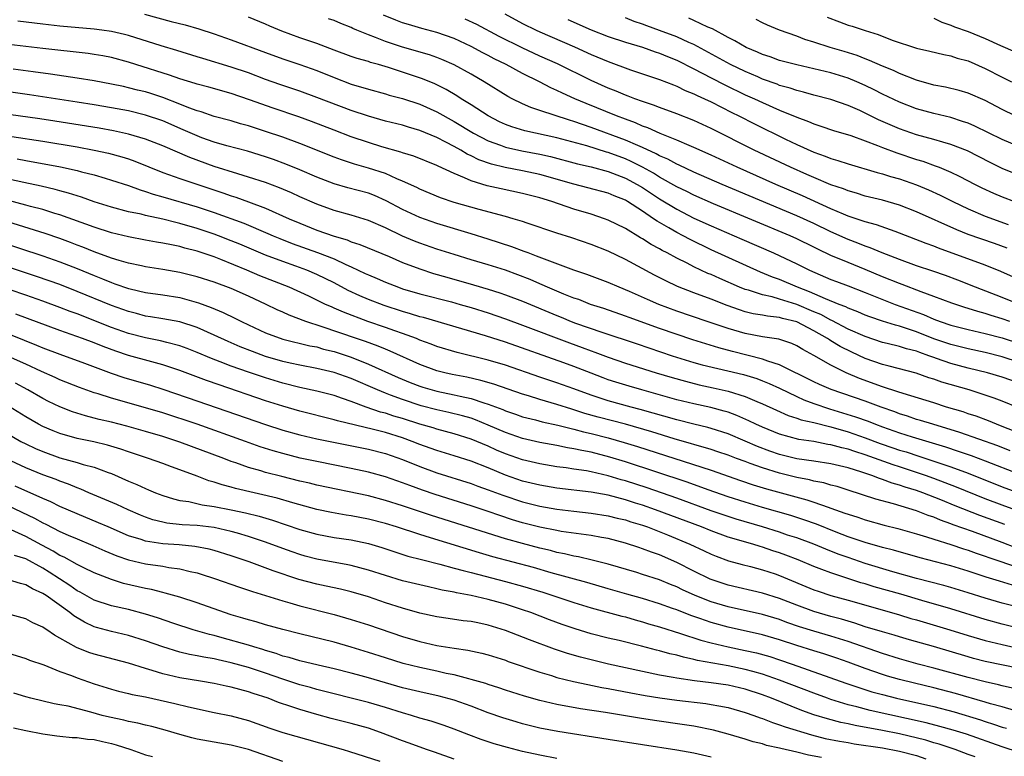
# Model space of a CAD drawing. Units: inches. Extents: x 2643867 to 2646000, y 1471149 to 1473000.
# Drawn here: x 2645452 to 2645567, y 1472276 to 1472362 of the extents above; entities that cross this region are included whole.
import ezdxf

# ---------------------------------------------------------------- set-up
doc = ezdxf.new("R2010")
doc.units = ezdxf.units.IN
doc.header["$MEASUREMENT"] = 0
doc.layers.add('LD26431470_2ft', color=108, linetype='Continuous')

msp = doc.modelspace()

# ---------------------------------------------------------------- linework, layer by layer
at = {"layer": 'LD26431470_2ft'}
for points, elevation in [([(2645466.88, 1472362.88), (2645469.96, 1472362.04), (2645471.63, 1472361.63), (2645473.19, 1472361.19), (2645475, 1472360.59), (2645477, 1472359.88), (2645481, 1472358.39), (2645483, 1472357.67), (2645485, 1472357.01), (2645487, 1472356.29), (2645489, 1472355.48), (2645491, 1472354.72), (2645493, 1472354.12), (2645495, 1472353.58), (2645495.44, 1472353.44), (2645497, 1472353.04), (2645499, 1472352.38), (2645501, 1472351.49), (2645503, 1472350.37), (2645505.29, 1472349), (2645507, 1472348.1), (2645508.42, 1472347.58), (2645509, 1472347.35), (2645510.92, 1472346.92), (2645513, 1472346.53), (2645514.25, 1472346.25), (2645517.41, 1472345.41), (2645519, 1472345.05), (2645521, 1472344.51), (2645523, 1472343.74), (2645524.39, 1472343), (2645525, 1472342.63), (2645527, 1472341.31), (2645529, 1472340.1), (2645531, 1472339.08), (2645533, 1472338.15), (2645536.61, 1472336.61), (2645540.31, 1472335), (2645543, 1472333.74), (2645544.5, 1472333), (2645547, 1472331.92), (2645547.66, 1472331.66), (2645549, 1472331.17), (2645551, 1472330.38), (2645551.98, 1472329.98), (2645554.5, 1472329), (2645557.8, 1472327.8), (2645559, 1472327.27), (2645559.73, 1472327), (2645561, 1472326.57), (2645563, 1472326.06), (2645565, 1472325.6), (2645567, 1472325.07), (2645569, 1472324.44)], 8846), ([(2645567.88, 1472327), (2645567, 1472327.31), (2645565.7, 1472327.7), (2645565, 1472327.93), (2645564.15, 1472328.15), (2645563, 1472328.52), (2645562.63, 1472328.63), (2645561.12, 1472329.12), (2645559, 1472329.93), (2645557.54, 1472330.46), (2645555.31, 1472331.31), (2645555, 1472331.42), (2645553, 1472332.22), (2645551, 1472333.05), (2645549, 1472333.87), (2645547, 1472334.72), (2645545.46, 1472335.46), (2645545, 1472335.69), (2645543, 1472336.66), (2645542.25, 1472337), (2645533.28, 1472340.73), (2645531, 1472341.74), (2645530.17, 1472342.17), (2645529, 1472342.73), (2645527, 1472343.85), (2645526.3, 1472344.3), (2645525.01, 1472345.01), (2645523.69, 1472345.69), (2645523, 1472345.98), (2645521, 1472346.73), (2645520.78, 1472346.78), (2645518.5, 1472347.5), (2645515, 1472348.45), (2645511.26, 1472349.26), (2645509.73, 1472349.73), (2645509, 1472350), (2645508.32, 1472350.32), (2645507, 1472351), (2645505, 1472352.3), (2645503.84, 1472353), (2645503.33, 1472353.33), (2645502.08, 1472354.08), (2645500.74, 1472354.74), (2645499.33, 1472355.33), (2645495.33, 1472356.67), (2645494.2, 1472357), (2645493.25, 1472357.25), (2645493, 1472357.34), (2645491.7, 1472357.7), (2645491, 1472357.94), (2645489, 1472358.69), (2645487, 1472359.46), (2645485, 1472360.14), (2645482.9, 1472360.9), (2645481.48, 1472361.48), (2645481, 1472361.7), (2645479, 1472362.53)], 8844), ([(2645569.02, 1472329), (2645567, 1472329.8), (2645563.86, 1472331), (2645561.81, 1472331.81), (2645560.36, 1472332.36), (2645558.88, 1472332.88), (2645557, 1472333.51), (2645555, 1472334.22), (2645552.98, 1472335), (2645551.59, 1472335.59), (2645551, 1472335.79), (2645550.15, 1472336.15), (2645549, 1472336.56), (2645547, 1472337.46), (2645545, 1472338.44), (2645543, 1472339.35), (2645534.28, 1472343), (2645531, 1472344.44), (2645529.26, 1472345.26), (2645529, 1472345.36), (2645527.94, 1472345.94), (2645527, 1472346.34), (2645526.58, 1472346.58), (2645525, 1472347.31), (2645524.47, 1472347.53), (2645523, 1472348.19), (2645519, 1472349.66), (2645517.99, 1472349.99), (2645517, 1472350.34), (2645516.49, 1472350.49), (2645513, 1472351.65), (2645511.98, 1472351.98), (2645511, 1472352.4), (2645509.78, 1472353), (2645509.27, 1472353.27), (2645506.53, 1472355), (2645505, 1472355.87), (2645503, 1472356.98), (2645501.59, 1472357.59), (2645501, 1472357.83), (2645500.13, 1472358.13), (2645497, 1472359.03), (2645495, 1472359.71), (2645493.83, 1472360.17), (2645493, 1472360.46), (2645491.67, 1472361), (2645491.2, 1472361.2), (2645491, 1472361.31), (2645489.79, 1472361.79), (2645489, 1472362.14), (2645488.36, 1472362.36)], 8842), ([(2645570.93, 1472331), (2645566.83, 1472332.83), (2645565, 1472333.58), (2645559.56, 1472335.56), (2645559, 1472335.79), (2645558.1, 1472336.1), (2645555, 1472337.33), (2645554.51, 1472337.49), (2645552.3, 1472338.3), (2645551, 1472338.64), (2645549, 1472339.31), (2645548.47, 1472339.53), (2645547, 1472340.17), (2645543.67, 1472341.67), (2645540.56, 1472343), (2645536.05, 1472345), (2645533, 1472346.43), (2645531, 1472347.32), (2645530.46, 1472347.54), (2645529, 1472348.17), (2645527.05, 1472348.95), (2645525.61, 1472349.61), (2645525, 1472349.82), (2645524.18, 1472350.18), (2645523, 1472350.61), (2645521.97, 1472351), (2645518.44, 1472352.44), (2645517.1, 1472353), (2645515.66, 1472353.66), (2645515, 1472353.99), (2645514.29, 1472354.29), (2645512.96, 1472355), (2645511, 1472355.95), (2645509.09, 1472357), (2645507.68, 1472357.68), (2645507, 1472358.05), (2645506.37, 1472358.37), (2645505, 1472359.12), (2645503, 1472360.05), (2645501, 1472360.76), (2645499.23, 1472361.23), (2645497.67, 1472361.67), (2645497, 1472361.89), (2645496.19, 1472362.19), (2645494.77, 1472362.77)], 8840), ([(2645508.92, 1472362.92), (2645511, 1472361.8), (2645512.59, 1472361), (2645513, 1472360.81), (2645517.07, 1472359.07), (2645519, 1472358.19), (2645521, 1472357.34), (2645523.61, 1472356.39), (2645527, 1472355.27), (2645528.62, 1472354.62), (2645529, 1472354.49), (2645529.98, 1472353.98), (2645531, 1472353.58), (2645531.38, 1472353.38), (2645532.22, 1472353), (2645533, 1472352.63), (2645535.41, 1472351.41), (2645536.25, 1472351), (2645538.07, 1472350.07), (2645541.71, 1472348.29), (2645543, 1472347.67), (2645545, 1472346.77), (2645546.32, 1472346.31), (2645547, 1472346.03), (2645547.8, 1472345.8), (2645549, 1472345.39), (2645552.38, 1472344.38), (2645553, 1472344.23), (2645553.94, 1472343.94), (2645555, 1472343.65), (2645557, 1472342.96), (2645558.38, 1472342.38), (2645559.75, 1472341.75), (2645561.23, 1472341), (2645563, 1472340.16), (2645565, 1472339.31), (2645567.68, 1472338.32)], 8836), ([(2645569, 1472344.03), (2645567, 1472344.87), (2645565.57, 1472345.57), (2645562.93, 1472346.93), (2645561, 1472347.67), (2645560.07, 1472347.93), (2645559, 1472348.26), (2645557, 1472348.81), (2645555, 1472349.48), (2645552.56, 1472350.56), (2645551, 1472351.34), (2645550.38, 1472351.62), (2645549, 1472352.21), (2645547, 1472352.91), (2645545, 1472353.44), (2645543.79, 1472353.79), (2645543, 1472353.96), (2645542.24, 1472354.24), (2645541, 1472354.57), (2645540.7, 1472354.7), (2645539, 1472355.31), (2645538.45, 1472355.55), (2645537, 1472356.18), (2645535.29, 1472357), (2645531, 1472359.33), (2645530.42, 1472359.58), (2645529, 1472360.23), (2645527, 1472360.99), (2645525.52, 1472361.52), (2645525, 1472361.72), (2645524.04, 1472362.04), (2645523, 1472362.44)], 8832), ([(2645569, 1472347.39), (2645567, 1472348.24), (2645563.8, 1472349.8), (2645563, 1472350.14), (2645562.37, 1472350.37), (2645561, 1472350.8), (2645559, 1472351.28), (2645557, 1472351.83), (2645555, 1472352.59), (2645553, 1472353.55), (2645552.04, 1472354.04), (2645551, 1472354.55), (2645550.02, 1472355), (2645549, 1472355.43), (2645547, 1472356.05), (2645545, 1472356.51), (2645543, 1472356.95), (2645541, 1472357.48), (2645539.89, 1472357.89), (2645539, 1472358.18), (2645538.44, 1472358.44), (2645537.11, 1472359), (2645535.79, 1472359.79), (2645535, 1472360.18), (2645533.16, 1472361.16), (2645532.62, 1472361.38), (2645531, 1472362.14), (2645530.4, 1472362.4)], 8830), ([(2645546.54, 1472362.54), (2645547.98, 1472361.98), (2645549, 1472361.62), (2645549.48, 1472361.48), (2645551, 1472360.97), (2645552.51, 1472360.51), (2645554.15, 1472359.85), (2645557, 1472358.9), (2645558.55, 1472358.55), (2645560.16, 1472358.16), (2645561, 1472358.01), (2645561.75, 1472357.75), (2645563, 1472357.42), (2645565, 1472356.55), (2645567, 1472355.52), (2645568.07, 1472355)], 8826), ([(2645559, 1472362.42), (2645559.94, 1472361.94), (2645561, 1472361.61), (2645561.42, 1472361.42), (2645563, 1472360.85), (2645565, 1472360.04), (2645566.78, 1472359.22), (2645568.5, 1472358.5)], 8824), ([(2645569, 1472322.22), (2645567, 1472322.87), (2645565, 1472323.37), (2645563, 1472323.81), (2645561, 1472324.3), (2645558.99, 1472324.99), (2645557, 1472325.78), (2645555.81, 1472326.19), (2645555, 1472326.44), (2645554.55, 1472326.55), (2645553.03, 1472327.03), (2645551.54, 1472327.54), (2645551, 1472327.75), (2645550.14, 1472328.14), (2645549, 1472328.57), (2645548.72, 1472328.72), (2645547.96, 1472329), (2645546.37, 1472329.63), (2645544.48, 1472330.48), (2645543.1, 1472331), (2645541, 1472331.9), (2645540.18, 1472332.18), (2645538.76, 1472332.76), (2645533, 1472335.38), (2645530.56, 1472336.56), (2645529.75, 1472337), (2645529, 1472337.38), (2645528.07, 1472337.93), (2645526.7, 1472338.7), (2645526.29, 1472339), (2645525, 1472339.87), (2645523.26, 1472341), (2645523, 1472341.16), (2645521.68, 1472341.68), (2645521, 1472341.98), (2645518.62, 1472342.62), (2645517, 1472343.03), (2645513, 1472344.15), (2645511, 1472344.59), (2645508.97, 1472344.97), (2645507.36, 1472345.36), (2645505.89, 1472345.89), (2645505, 1472346.34), (2645504.54, 1472346.54), (2645503.78, 1472347), (2645503, 1472347.44), (2645502.06, 1472347.94), (2645501, 1472348.48), (2645499, 1472349.32), (2645497.69, 1472349.69), (2645497, 1472349.91), (2645495, 1472350.41), (2645493, 1472350.97), (2645491, 1472351.65), (2645487, 1472353.17), (2645485, 1472353.88), (2645482.66, 1472354.66), (2645481, 1472355.26), (2645479, 1472356.02), (2645477, 1472356.7), (2645473.69, 1472357.69), (2645473, 1472357.92), (2645470.65, 1472358.65), (2645468.81, 1472359.19), (2645465, 1472360.39), (2645464.52, 1472360.52), (2645463, 1472360.85), (2645461.9, 1472361), (2645461, 1472361.12), (2645457, 1472361.48), (2645455, 1472361.7), (2645452.07, 1472362.07)], 8848), ([(2645567.55, 1472335.55), (2645566.09, 1472336.09), (2645563, 1472337.17), (2645561.69, 1472337.69), (2645557, 1472339.8), (2645555, 1472340.58), (2645553, 1472341.15), (2645551, 1472341.64), (2645549.97, 1472341.97), (2645549, 1472342.24), (2645548.47, 1472342.47), (2645547, 1472342.97), (2645545, 1472343.8), (2645544.18, 1472344.18), (2645542.26, 1472345), (2645538.04, 1472347), (2645533, 1472349.55), (2645531, 1472350.47), (2645529, 1472351.26), (2645527, 1472351.98), (2645526.27, 1472352.27), (2645525, 1472352.67), (2645524.1, 1472353), (2645523.32, 1472353.32), (2645523, 1472353.43), (2645521.91, 1472353.91), (2645521, 1472354.26), (2645519, 1472355.15), (2645515.08, 1472357.08), (2645513, 1472358), (2645510.94, 1472358.94), (2645508.28, 1472360.28), (2645505.67, 1472361.67), (2645504.31, 1472362.31)], 8838), ([(2645516.28, 1472362.28), (2645519, 1472361.07), (2645521, 1472360.28), (2645523, 1472359.61), (2645524.99, 1472359.02), (2645526.48, 1472358.48), (2645527, 1472358.32), (2645527.93, 1472357.93), (2645529, 1472357.51), (2645531, 1472356.5), (2645533, 1472355.44), (2645534.62, 1472354.62), (2645537, 1472353.48), (2645538.08, 1472353), (2645539, 1472352.57), (2645541, 1472351.69), (2645543, 1472350.86), (2645544.36, 1472350.36), (2645545, 1472350.07), (2645545.81, 1472349.81), (2645547.29, 1472349.29), (2645549.3, 1472348.7), (2645551, 1472348.1), (2645552.45, 1472347.55), (2645553, 1472347.31), (2645554.68, 1472346.68), (2645557, 1472345.93), (2645557.71, 1472345.71), (2645559.18, 1472345.18), (2645559.62, 1472345), (2645561, 1472344.42), (2645561.97, 1472343.97), (2645563.82, 1472343), (2645564.61, 1472342.61), (2645565.98, 1472341.98), (2645567, 1472341.54), (2645568.42, 1472341)], 8834), ([(2645568.51, 1472351), (2645567, 1472351.74), (2645565, 1472352.79), (2645563, 1472353.67), (2645561.98, 1472353.98), (2645560.37, 1472354.37), (2645559, 1472354.61), (2645557, 1472355.17), (2645555, 1472355.94), (2645554.29, 1472356.29), (2645553, 1472356.8), (2645551.49, 1472357.49), (2645551, 1472357.66), (2645550.05, 1472358.05), (2645548.53, 1472358.53), (2645546.91, 1472359), (2645545, 1472359.63), (2645543.94, 1472359.94), (2645543, 1472360.3), (2645541.01, 1472361), (2645539.6, 1472361.6), (2645539, 1472361.88), (2645538.27, 1472362.27)], 8828), ([(2645569, 1472319.78), (2645567, 1472320.49), (2645565.28, 1472321), (2645563, 1472321.56), (2645561, 1472322.08), (2645559.32, 1472322.68), (2645559, 1472322.78), (2645558.43, 1472323), (2645557.37, 1472323.37), (2645557, 1472323.52), (2645555.81, 1472323.81), (2645555, 1472324.08), (2645553.57, 1472324.43), (2645553, 1472324.56), (2645551, 1472325.23), (2645549, 1472326.12), (2645547.1, 1472327.1), (2645547, 1472327.14), (2645545.8, 1472327.8), (2645545, 1472328.12), (2645543, 1472328.99), (2645541, 1472329.62), (2645540.13, 1472329.87), (2645539, 1472330.1), (2645537.36, 1472330.64), (2645537, 1472330.73), (2645536.33, 1472331), (2645534.01, 1472332.01), (2645533, 1472332.47), (2645532.62, 1472332.62), (2645531, 1472333.38), (2645530.21, 1472333.79), (2645529, 1472334.39), (2645527.87, 1472335), (2645527.29, 1472335.29), (2645527, 1472335.47), (2645526, 1472336), (2645525, 1472336.65), (2645524.77, 1472336.77), (2645523, 1472337.84), (2645521, 1472338.83), (2645520.55, 1472339), (2645519, 1472339.52), (2645517, 1472340.13), (2645514.43, 1472341), (2645513, 1472341.44), (2645511, 1472341.96), (2645508.49, 1472342.48), (2645506.85, 1472342.85), (2645505, 1472343.42), (2645504.21, 1472343.79), (2645503, 1472344.27), (2645501.14, 1472345.14), (2645501, 1472345.22), (2645498.3, 1472346.3), (2645497, 1472346.7), (2645496.78, 1472346.78), (2645494.59, 1472347.41), (2645493, 1472347.89), (2645491, 1472348.57), (2645489, 1472349.33), (2645486.35, 1472350.35), (2645484.88, 1472350.88), (2645481.89, 1472351.89), (2645479.12, 1472352.88), (2645477, 1472353.61), (2645474.36, 1472354.36), (2645473, 1472354.71), (2645472.79, 1472354.79), (2645471, 1472355.34), (2645469.78, 1472355.78), (2645465.86, 1472357), (2645465, 1472357.29), (2645463, 1472357.83), (2645462.02, 1472358.02), (2645461, 1472358.18), (2645460.28, 1472358.28), (2645455, 1472358.87), (2645448.33, 1472359.67)], 8850), ([(2645568.91, 1472316.91), (2645567, 1472317.69), (2645566.04, 1472318.04), (2645565, 1472318.4), (2645563.15, 1472319), (2645559.93, 1472319.93), (2645559, 1472320.26), (2645558.43, 1472320.43), (2645556.96, 1472320.96), (2645553.79, 1472321.79), (2645553, 1472321.97), (2645551, 1472322.68), (2645549.42, 1472323.42), (2645548.08, 1472324.08), (2645547, 1472324.75), (2645546.84, 1472324.84), (2645546.61, 1472325), (2645545, 1472325.91), (2645543, 1472326.97), (2645541.36, 1472327.36), (2645541, 1472327.47), (2645539.61, 1472327.61), (2645539, 1472327.74), (2645537.91, 1472327.91), (2645537, 1472328.14), (2645536.34, 1472328.34), (2645534.87, 1472328.87), (2645533, 1472329.61), (2645531, 1472330.36), (2645529.1, 1472331.1), (2645527.73, 1472331.73), (2645526.4, 1472332.4), (2645523, 1472334.23), (2645521, 1472335.2), (2645519, 1472336), (2645516.76, 1472336.76), (2645515, 1472337.3), (2645511.53, 1472338.47), (2645511, 1472338.66), (2645509.91, 1472339), (2645509, 1472339.26), (2645505.92, 1472340.08), (2645503, 1472340.9), (2645501.43, 1472341.43), (2645499, 1472342.46), (2645498.64, 1472342.64), (2645497, 1472343.4), (2645496.33, 1472343.67), (2645495, 1472344.27), (2645493, 1472344.92), (2645491.38, 1472345.38), (2645489.87, 1472345.87), (2645489, 1472346.19), (2645485, 1472347.8), (2645483, 1472348.53), (2645481, 1472349.2), (2645479, 1472349.84), (2645478.09, 1472350.09), (2645477, 1472350.42), (2645475, 1472350.95), (2645473.47, 1472351.47), (2645473, 1472351.6), (2645472.04, 1472351.96), (2645471, 1472352.39), (2645469, 1472353.17), (2645467.62, 1472353.62), (2645467, 1472353.8), (2645466.03, 1472354.03), (2645465, 1472354.3), (2645464.42, 1472354.42), (2645463, 1472354.73), (2645461, 1472355.1), (2645459, 1472355.42), (2645455.88, 1472355.88), (2645453.86, 1472356.14), (2645451.53, 1472356.47)], 8852), ([(2645571, 1472313.17), (2645567, 1472314.75), (2645566.31, 1472315), (2645565.38, 1472315.38), (2645563.93, 1472315.93), (2645563, 1472316.22), (2645562.43, 1472316.43), (2645560.5, 1472317), (2645559, 1472317.48), (2645555.43, 1472318.57), (2645554.8, 1472318.8), (2645553, 1472319.38), (2645550.34, 1472320.34), (2645548.77, 1472321), (2645547, 1472321.88), (2645545, 1472323.03), (2645543.72, 1472323.72), (2645543, 1472324.17), (2645542.43, 1472324.43), (2645540.92, 1472324.92), (2645539, 1472325.22), (2645537, 1472325.6), (2645535, 1472326.17), (2645532.54, 1472327), (2645529, 1472328.22), (2645526.92, 1472329), (2645525.57, 1472329.57), (2645523.49, 1472330.51), (2645522.28, 1472331), (2645521, 1472331.55), (2645518.5, 1472332.5), (2645517, 1472333), (2645513.86, 1472334.14), (2645512.64, 1472334.64), (2645511.64, 1472335), (2645511.18, 1472335.18), (2645509.73, 1472335.73), (2645507, 1472336.63), (2645505, 1472337.25), (2645501, 1472338.44), (2645499, 1472339.13), (2645497, 1472340.06), (2645495.09, 1472341.09), (2645493.71, 1472341.71), (2645493, 1472341.97), (2645490.62, 1472342.62), (2645489, 1472343.09), (2645487, 1472343.85), (2645485, 1472344.71), (2645483.37, 1472345.37), (2645481.91, 1472345.91), (2645481, 1472346.22), (2645478.87, 1472346.87), (2645476.48, 1472347.52), (2645475, 1472347.95), (2645473.54, 1472348.46), (2645473, 1472348.66), (2645471.38, 1472349.38), (2645469, 1472350.42), (2645467, 1472351.11), (2645465, 1472351.58), (2645463, 1472351.95), (2645461, 1472352.28), (2645459, 1472352.6), (2645453.45, 1472353.45), (2645451, 1472353.81)], 8854), ([(2645567.91, 1472311.91), (2645566.47, 1472312.47), (2645562.04, 1472314.04), (2645558.88, 1472315), (2645557.45, 1472315.45), (2645557, 1472315.57), (2645555.93, 1472315.93), (2645555, 1472316.22), (2645554.44, 1472316.44), (2645552.84, 1472317), (2645551, 1472317.68), (2645547.04, 1472319.04), (2645545.65, 1472319.65), (2645545, 1472319.96), (2645541, 1472321.94), (2645539.63, 1472322.37), (2645539, 1472322.61), (2645535.49, 1472323.49), (2645533.91, 1472323.91), (2645530.86, 1472324.86), (2645527, 1472326.19), (2645523.45, 1472327.45), (2645523, 1472327.63), (2645520.5, 1472328.5), (2645518.94, 1472329), (2645517.55, 1472329.55), (2645517, 1472329.73), (2645515.8, 1472330.2), (2645513.9, 1472331), (2645513.29, 1472331.29), (2645513, 1472331.4), (2645511.89, 1472331.89), (2645510.46, 1472332.46), (2645508.99, 1472332.99), (2645507, 1472333.61), (2645505, 1472334.19), (2645503, 1472334.81), (2645501, 1472335.45), (2645499, 1472336.13), (2645498.38, 1472336.38), (2645496.97, 1472336.97), (2645495, 1472337.92), (2645493, 1472338.79), (2645491, 1472339.42), (2645489, 1472339.97), (2645487, 1472340.68), (2645485, 1472341.56), (2645484.01, 1472342.01), (2645482.61, 1472342.61), (2645481, 1472343.22), (2645479, 1472343.87), (2645477.78, 1472344.23), (2645475, 1472345.11), (2645472.15, 1472346.15), (2645469, 1472347.5), (2645467, 1472348.29), (2645465, 1472348.88), (2645463.25, 1472349.25), (2645461.56, 1472349.56), (2645456.39, 1472350.39), (2645454.66, 1472350.66), (2645451, 1472351.17)], 8856), ([(2645451.39, 1472348.61), (2645455, 1472348.05), (2645459, 1472347.38), (2645461, 1472347.02), (2645462.66, 1472346.66), (2645464.23, 1472346.23), (2645465, 1472345.98), (2645465.73, 1472345.73), (2645469, 1472344.4), (2645471, 1472343.7), (2645476.01, 1472342.01), (2645477, 1472341.67), (2645477.51, 1472341.51), (2645479, 1472340.98), (2645481, 1472340.23), (2645483.75, 1472339), (2645485, 1472338.47), (2645487, 1472337.68), (2645489, 1472336.98), (2645490.52, 1472336.52), (2645491, 1472336.31), (2645491.99, 1472335.99), (2645495.42, 1472334.58), (2645497, 1472333.9), (2645499, 1472333.14), (2645500.62, 1472332.62), (2645502.16, 1472332.16), (2645505.27, 1472331.27), (2645507, 1472330.77), (2645508.35, 1472330.35), (2645509, 1472330.12), (2645511, 1472329.36), (2645515, 1472327.69), (2645515.5, 1472327.5), (2645516.68, 1472327), (2645517.19, 1472326.81), (2645520.26, 1472325.74), (2645524.38, 1472324.38), (2645528.47, 1472323), (2645531, 1472322.22), (2645531.95, 1472321.95), (2645536.79, 1472320.79), (2645538.33, 1472320.33), (2645539, 1472320.08), (2645539.77, 1472319.77), (2645541, 1472319.22), (2645543, 1472318.24), (2645543.85, 1472317.85), (2645545, 1472317.43), (2645546.81, 1472316.81), (2645549.87, 1472315.87), (2645551.35, 1472315.35), (2645552.21, 1472315), (2645553, 1472314.71), (2645555, 1472314), (2645556.46, 1472313.54), (2645560.36, 1472312.36), (2645561.86, 1472311.86), (2645563.35, 1472311.35), (2645565, 1472310.73), (2645569, 1472309.16)], 8858), ([(2645452, 1472346), (2645453, 1472345.8), (2645457.05, 1472345.05), (2645459, 1472344.63), (2645459.51, 1472344.49), (2645461, 1472344.12), (2645462.27, 1472343.73), (2645463, 1472343.52), (2645465, 1472342.86), (2645466.36, 1472342.36), (2645467, 1472342.19), (2645467.88, 1472341.88), (2645469, 1472341.57), (2645473, 1472340.37), (2645475, 1472339.71), (2645478.47, 1472338.47), (2645481.28, 1472337.28), (2645481.88, 1472337), (2645482.67, 1472336.67), (2645484.11, 1472336.11), (2645487.07, 1472335.07), (2645489, 1472334.3), (2645490.35, 1472333.65), (2645491, 1472333.37), (2645492.62, 1472332.62), (2645493, 1472332.43), (2645494.01, 1472332.01), (2645495, 1472331.58), (2645496.5, 1472331), (2645497, 1472330.83), (2645499, 1472330.24), (2645502.72, 1472329.28), (2645503.73, 1472329), (2645505, 1472328.63), (2645507, 1472327.99), (2645509, 1472327.3), (2645511, 1472326.58), (2645516.49, 1472324.49), (2645517.96, 1472323.96), (2645519, 1472323.56), (2645519.42, 1472323.42), (2645521, 1472322.83), (2645523, 1472322.15), (2645526.58, 1472321), (2645528.45, 1472320.45), (2645530.01, 1472320.01), (2645531.62, 1472319.62), (2645533.26, 1472319.26), (2645535, 1472318.85), (2645537, 1472318.22), (2645538.36, 1472317.64), (2645539, 1472317.39), (2645540.64, 1472316.64), (2645542.02, 1472316.02), (2645543, 1472315.72), (2645543.53, 1472315.53), (2645545, 1472315.19), (2645547, 1472314.68), (2645549, 1472314.1), (2645551, 1472313.42), (2645552.75, 1472312.75), (2645554.24, 1472312.24), (2645555, 1472311.99), (2645555.76, 1472311.76), (2645557.27, 1472311.27), (2645561, 1472310.02), (2645563, 1472309.29), (2645567, 1472307.7), (2645569, 1472306.95)], 8860), ([(2645569, 1472304.79), (2645567, 1472305.54), (2645565, 1472306.3), (2645561.65, 1472307.65), (2645559, 1472308.65), (2645558.05, 1472309), (2645557, 1472309.36), (2645555, 1472310.01), (2645554.25, 1472310.25), (2645551, 1472311.42), (2645549.8, 1472311.8), (2645549, 1472312.08), (2645548.25, 1472312.25), (2645547, 1472312.6), (2645546.65, 1472312.65), (2645545, 1472312.97), (2645543.23, 1472313.23), (2645541, 1472313.83), (2645539, 1472314.64), (2645538.23, 1472315), (2645537.41, 1472315.41), (2645536.02, 1472316.02), (2645535, 1472316.39), (2645534.53, 1472316.53), (2645532.96, 1472316.96), (2645531, 1472317.39), (2645529, 1472317.86), (2645524.92, 1472319), (2645523.43, 1472319.43), (2645521.9, 1472319.9), (2645521, 1472320.2), (2645520.41, 1472320.41), (2645519, 1472320.95), (2645517, 1472321.74), (2645515.83, 1472322.17), (2645509, 1472324.6), (2645506.66, 1472325.34), (2645499.45, 1472327.45), (2645499, 1472327.56), (2645497.91, 1472327.91), (2645497, 1472328.16), (2645494.85, 1472328.85), (2645493, 1472329.55), (2645491.99, 1472329.99), (2645490.63, 1472330.63), (2645489, 1472331.51), (2645487, 1472332.5), (2645485.82, 1472333), (2645484.54, 1472333.46), (2645483, 1472333.99), (2645481, 1472334.76), (2645478.01, 1472336.01), (2645477, 1472336.43), (2645475.5, 1472337), (2645475, 1472337.18), (2645473, 1472337.86), (2645471, 1472338.45), (2645470.54, 1472338.54), (2645469, 1472338.96), (2645467, 1472339.39), (2645466.48, 1472339.52), (2645465, 1472339.82), (2645463, 1472340.36), (2645461, 1472340.99), (2645459.52, 1472341.52), (2645459, 1472341.67), (2645458, 1472342), (2645457, 1472342.26), (2645456.43, 1472342.43), (2645454.81, 1472342.81), (2645452.78, 1472343.22), (2645451, 1472343.62)], 8862), ([(2645567.29, 1472303.29), (2645564.36, 1472304.36), (2645561.49, 1472305.49), (2645559.82, 1472306.18), (2645557.72, 1472307), (2645557, 1472307.26), (2645555.66, 1472307.66), (2645555, 1472307.9), (2645554.13, 1472308.13), (2645553, 1472308.55), (2645552.65, 1472308.65), (2645551.76, 1472309), (2645550.61, 1472309.39), (2645549, 1472309.89), (2645547, 1472310.39), (2645545, 1472310.69), (2645543.03, 1472310.97), (2645541, 1472311.46), (2645539.86, 1472311.86), (2645538.41, 1472312.41), (2645537, 1472313.04), (2645535, 1472313.87), (2645533, 1472314.5), (2645532.61, 1472314.61), (2645531, 1472315), (2645529, 1472315.51), (2645524.73, 1472316.73), (2645523.69, 1472317), (2645521, 1472317.74), (2645519, 1472318.39), (2645517, 1472319.13), (2645515, 1472319.84), (2645513, 1472320.5), (2645509, 1472321.88), (2645507, 1472322.49), (2645503.37, 1472323.37), (2645501, 1472324.08), (2645500.34, 1472324.34), (2645499, 1472324.83), (2645498.6, 1472325), (2645497, 1472325.6), (2645496.1, 1472325.9), (2645495, 1472326.3), (2645492.94, 1472327), (2645490.08, 1472328.08), (2645489, 1472328.57), (2645488.69, 1472328.69), (2645488.01, 1472329), (2645486.06, 1472329.94), (2645483.74, 1472331), (2645480.34, 1472332.34), (2645478.81, 1472333), (2645475.76, 1472334.24), (2645475, 1472334.53), (2645473, 1472335.21), (2645471.57, 1472335.57), (2645471, 1472335.75), (2645470.03, 1472335.96), (2645469, 1472336.16), (2645468.27, 1472336.27), (2645467, 1472336.49), (2645465, 1472336.87), (2645463, 1472337.37), (2645461, 1472338.02), (2645457, 1472339.44), (2645456.38, 1472339.62), (2645455, 1472340.07), (2645453.56, 1472340.44), (2645453, 1472340.6), (2645451, 1472341.11)], 8864), ([(2645441, 1472339.27), (2645455, 1472334.68), (2645457, 1472333.98), (2645459, 1472333.19), (2645461, 1472332.35), (2645461.97, 1472331.98), (2645463, 1472331.54), (2645463.41, 1472331.41), (2645465, 1472330.85), (2645465.2, 1472330.8), (2645467, 1472330.4), (2645469, 1472330.11), (2645471, 1472329.78), (2645473.18, 1472329.18), (2645474.64, 1472328.64), (2645476.06, 1472328.06), (2645477.4, 1472327.4), (2645478.17, 1472327), (2645479, 1472326.6), (2645481, 1472325.67), (2645483, 1472324.95), (2645486.17, 1472324.17), (2645487, 1472324.02), (2645487.78, 1472323.78), (2645489, 1472323.49), (2645491, 1472322.82), (2645493, 1472322.03), (2645496.47, 1472320.47), (2645497.88, 1472319.88), (2645499, 1472319.46), (2645499.34, 1472319.34), (2645501, 1472318.85), (2645503, 1472318.44), (2645503.73, 1472318.27), (2645505, 1472318.01), (2645506.49, 1472317.51), (2645507, 1472317.36), (2645508.71, 1472316.71), (2645509, 1472316.58), (2645510.18, 1472316.18), (2645511, 1472315.88), (2645512.51, 1472315.5), (2645513.28, 1472315.28), (2645515.11, 1472314.89), (2645517, 1472314.41), (2645518.1, 1472314.1), (2645519, 1472313.9), (2645521, 1472313.4), (2645522.87, 1472312.87), (2645524.4, 1472312.4), (2645533, 1472309.62), (2645536.43, 1472308.43), (2645537.93, 1472307.93), (2645539.46, 1472307.46), (2645544.18, 1472306.18), (2645545, 1472305.91), (2645546.69, 1472305.31), (2645547, 1472305.21), (2645548.63, 1472304.63), (2645549, 1472304.48), (2645550.13, 1472304.13), (2645551, 1472303.83), (2645553.22, 1472303.22), (2645554.82, 1472302.82), (2645557, 1472302.2), (2645558.14, 1472301.86), (2645559, 1472301.58), (2645561, 1472300.96), (2645562.46, 1472300.46), (2645563, 1472300.3), (2645563.95, 1472299.95), (2645565, 1472299.6), (2645565.44, 1472299.44), (2645569, 1472298.25)], 8868), ([(2645568.58, 1472300.58), (2645567, 1472301.2), (2645563.53, 1472302.47), (2645561.27, 1472303.27), (2645561, 1472303.38), (2645559.79, 1472303.79), (2645559, 1472304.13), (2645558.34, 1472304.34), (2645557, 1472304.88), (2645554.3, 1472305.7), (2645552.24, 1472306.24), (2645549, 1472307.31), (2645547.71, 1472307.71), (2645547, 1472307.9), (2645546.15, 1472308.15), (2645545, 1472308.36), (2645544.49, 1472308.49), (2645543, 1472308.78), (2645541, 1472309.27), (2645539, 1472309.89), (2645537.57, 1472310.43), (2645537, 1472310.63), (2645535.99, 1472311), (2645535, 1472311.38), (2645533.79, 1472311.79), (2645533, 1472312.05), (2645528.71, 1472313.29), (2645526.1, 1472314.1), (2645523, 1472315), (2645519.83, 1472315.83), (2645518.27, 1472316.27), (2645517, 1472316.69), (2645516.75, 1472316.75), (2645515, 1472317.32), (2645513, 1472317.9), (2645511.69, 1472318.31), (2645511, 1472318.51), (2645507.66, 1472319.66), (2645506.11, 1472320.11), (2645504.48, 1472320.48), (2645502.8, 1472320.8), (2645501.92, 1472321), (2645501, 1472321.24), (2645499, 1472321.99), (2645495.55, 1472323.55), (2645495, 1472323.76), (2645494.13, 1472324.13), (2645492.65, 1472324.65), (2645491.6, 1472325), (2645487.61, 1472326.39), (2645485.71, 1472327), (2645483.74, 1472327.74), (2645483, 1472328.09), (2645482.36, 1472328.36), (2645481.07, 1472329), (2645479, 1472329.95), (2645477, 1472330.84), (2645475, 1472331.6), (2645473, 1472332.23), (2645471, 1472332.73), (2645469, 1472333.08), (2645467, 1472333.39), (2645466.52, 1472333.48), (2645465, 1472333.8), (2645463.89, 1472334.11), (2645463, 1472334.39), (2645461, 1472335.12), (2645459.68, 1472335.68), (2645459, 1472335.92), (2645458.23, 1472336.23), (2645457, 1472336.68), (2645455.28, 1472337.28), (2645449, 1472339.21)], 8866), ([(2645568.2, 1472296.2), (2645566.66, 1472296.66), (2645565.13, 1472297.13), (2645563, 1472297.84), (2645561, 1472298.45), (2645557.4, 1472299.4), (2645554.29, 1472300.29), (2645553, 1472300.62), (2645551, 1472301.19), (2645549, 1472301.87), (2645547.59, 1472302.41), (2645545.33, 1472303.33), (2645543.85, 1472303.85), (2645542.33, 1472304.33), (2645539, 1472305.28), (2645537, 1472305.89), (2645535, 1472306.53), (2645532.66, 1472307.34), (2645530.22, 1472308.22), (2645523, 1472310.62), (2645521.17, 1472311.17), (2645519, 1472311.72), (2645517.92, 1472311.92), (2645517, 1472312.14), (2645516.25, 1472312.25), (2645515, 1472312.5), (2645513, 1472312.85), (2645511, 1472313.32), (2645509, 1472314.03), (2645507, 1472314.91), (2645505.52, 1472315.52), (2645505, 1472315.7), (2645503.99, 1472315.99), (2645502.38, 1472316.38), (2645501, 1472316.68), (2645499.16, 1472317.16), (2645497, 1472317.87), (2645495.6, 1472318.4), (2645495, 1472318.61), (2645494.06, 1472319), (2645491, 1472320.34), (2645489, 1472321.06), (2645487, 1472321.51), (2645485, 1472321.89), (2645483.87, 1472322.13), (2645483, 1472322.34), (2645481, 1472322.92), (2645479.48, 1472323.48), (2645478.05, 1472324.05), (2645476.65, 1472324.65), (2645475, 1472325.42), (2645473, 1472326.29), (2645471, 1472326.95), (2645469, 1472327.32), (2645467.56, 1472327.56), (2645467, 1472327.63), (2645465.93, 1472327.93), (2645465, 1472328.15), (2645463, 1472328.87), (2645459, 1472330.51), (2645457, 1472331.3), (2645455.75, 1472331.75), (2645454.27, 1472332.27), (2645440.76, 1472336.76)], 8870), ([(2645569, 1472293.58), (2645567, 1472294.12), (2645565, 1472294.69), (2645563, 1472295.32), (2645561, 1472295.92), (2645560.16, 1472296.16), (2645557, 1472296.98), (2645554.22, 1472297.78), (2645551, 1472298.75), (2645549, 1472299.42), (2645547.84, 1472299.84), (2645546.41, 1472300.41), (2645545, 1472301), (2645543, 1472301.73), (2645541.94, 1472302.06), (2645541, 1472302.38), (2645539, 1472303), (2645535.93, 1472303.93), (2645534.42, 1472304.42), (2645533, 1472304.9), (2645529, 1472306.35), (2645525.56, 1472307.56), (2645523, 1472308.4), (2645522.52, 1472308.52), (2645521, 1472308.98), (2645519, 1472309.44), (2645518.46, 1472309.54), (2645517, 1472309.77), (2645516.1, 1472309.9), (2645515, 1472310.04), (2645513, 1472310.36), (2645511, 1472310.83), (2645509, 1472311.54), (2645507.97, 1472311.97), (2645507, 1472312.42), (2645505, 1472313.25), (2645503, 1472313.88), (2645501, 1472314.41), (2645500.56, 1472314.56), (2645499, 1472315.01), (2645497, 1472315.65), (2645495.96, 1472315.96), (2645495, 1472316.28), (2645494.43, 1472316.42), (2645492.75, 1472317), (2645491, 1472317.66), (2645489.98, 1472318.02), (2645489, 1472318.34), (2645487, 1472318.86), (2645485, 1472319.29), (2645483, 1472319.8), (2645481, 1472320.41), (2645479, 1472321.09), (2645477, 1472321.79), (2645475.7, 1472322.3), (2645474.68, 1472322.68), (2645473, 1472323.38), (2645471.84, 1472323.84), (2645471, 1472324.14), (2645469.47, 1472324.53), (2645468.73, 1472324.73), (2645467, 1472325.07), (2645465, 1472325.59), (2645463, 1472326.31), (2645459, 1472327.88), (2645458.18, 1472328.18), (2645457, 1472328.63), (2645455, 1472329.36), (2645453, 1472330.06), (2645449.31, 1472331.31)], 8872), ([(2645569, 1472291.15), (2645567, 1472291.66), (2645565, 1472292.21), (2645561, 1472293.43), (2645557.59, 1472294.41), (2645555.14, 1472295.14), (2645552.03, 1472296.03), (2645551, 1472296.35), (2645550.49, 1472296.49), (2645548.98, 1472296.98), (2645547, 1472297.63), (2645545.95, 1472298.05), (2645545, 1472298.4), (2645543.16, 1472299.16), (2645541.72, 1472299.72), (2645541, 1472299.98), (2645540.23, 1472300.23), (2645539, 1472300.66), (2645538.73, 1472300.73), (2645537.88, 1472301), (2645535, 1472301.83), (2645533, 1472302.55), (2645531.88, 1472303), (2645526.53, 1472305), (2645525, 1472305.54), (2645524.2, 1472305.8), (2645523, 1472306.18), (2645521, 1472306.7), (2645519, 1472307.07), (2645515, 1472307.55), (2645513, 1472307.88), (2645511, 1472308.37), (2645509, 1472309.06), (2645507, 1472309.89), (2645505, 1472310.68), (2645503, 1472311.32), (2645501, 1472311.92), (2645500.21, 1472312.21), (2645499, 1472312.64), (2645498.1, 1472313), (2645497, 1472313.4), (2645495, 1472314.02), (2645493.61, 1472314.39), (2645489.4, 1472315.4), (2645489, 1472315.52), (2645485, 1472316.54), (2645483, 1472317.1), (2645481, 1472317.73), (2645475.59, 1472319.59), (2645474.11, 1472320.11), (2645471, 1472321.28), (2645469, 1472321.95), (2645467.72, 1472322.28), (2645465, 1472323.04), (2645463.53, 1472323.53), (2645462.06, 1472324.06), (2645461, 1472324.49), (2645459.64, 1472325), (2645457, 1472325.95), (2645451.86, 1472327.86)], 8874), ([(2645451, 1472325.54), (2645452.82, 1472324.82), (2645454.25, 1472324.25), (2645455, 1472323.93), (2645457, 1472323.17), (2645459.87, 1472322.13), (2645462.97, 1472320.97), (2645464.46, 1472320.46), (2645467.56, 1472319.56), (2645469, 1472319.11), (2645471.86, 1472318.14), (2645481, 1472314.96), (2645483, 1472314.32), (2645485, 1472313.77), (2645487, 1472313.31), (2645488.91, 1472312.91), (2645493, 1472312.1), (2645495, 1472311.6), (2645497, 1472310.9), (2645499, 1472310.05), (2645501, 1472309.31), (2645505, 1472308.07), (2645505.78, 1472307.78), (2645507, 1472307.35), (2645508.7, 1472306.7), (2645511, 1472305.93), (2645513, 1472305.43), (2645515, 1472305.07), (2645517, 1472304.83), (2645519, 1472304.63), (2645521, 1472304.32), (2645522.05, 1472304.05), (2645523, 1472303.83), (2645523.62, 1472303.62), (2645525, 1472303.2), (2645525.57, 1472303), (2645527.93, 1472302.07), (2645530.51, 1472301), (2645532.21, 1472300.21), (2645533, 1472299.82), (2645533.59, 1472299.59), (2645535.05, 1472299.05), (2645536.62, 1472298.62), (2645537.62, 1472298.38), (2645539, 1472298.01), (2645540.48, 1472297.52), (2645541, 1472297.34), (2645545, 1472295.67), (2645545.49, 1472295.49), (2645546.98, 1472295), (2645549, 1472294.44), (2645553.23, 1472293.23), (2645555, 1472292.73), (2645556.33, 1472292.33), (2645557, 1472292.14), (2645560.88, 1472291), (2645563, 1472290.33), (2645565, 1472289.74), (2645567, 1472289.27), (2645569, 1472288.83)], 8876), ([(2645569, 1472286.48), (2645565, 1472287.3), (2645563.65, 1472287.65), (2645563, 1472287.83), (2645558.97, 1472289.03), (2645556.18, 1472289.82), (2645555, 1472290.16), (2645554.36, 1472290.36), (2645553, 1472290.74), (2645551, 1472291.36), (2645549.78, 1472291.78), (2645549, 1472291.99), (2645548.23, 1472292.23), (2645547, 1472292.56), (2645545, 1472293.12), (2645543, 1472293.87), (2645541, 1472294.66), (2645539, 1472295.27), (2645535, 1472296.2), (2645532.9, 1472296.9), (2645531, 1472297.84), (2645529, 1472298.87), (2645527, 1472299.73), (2645526.05, 1472300.05), (2645525, 1472300.46), (2645524.59, 1472300.59), (2645523, 1472301.13), (2645521, 1472301.65), (2645520.22, 1472301.78), (2645519, 1472302.02), (2645517.85, 1472302.15), (2645515.51, 1472302.49), (2645515, 1472302.58), (2645513.01, 1472302.99), (2645511, 1472303.5), (2645509.84, 1472303.84), (2645508.33, 1472304.33), (2645507, 1472304.8), (2645505, 1472305.48), (2645500.79, 1472306.79), (2645499.3, 1472307.3), (2645497.83, 1472307.83), (2645497, 1472308.17), (2645495, 1472308.87), (2645493, 1472309.41), (2645491, 1472309.85), (2645487, 1472310.63), (2645485.05, 1472311.05), (2645483, 1472311.57), (2645481.89, 1472311.89), (2645480.38, 1472312.38), (2645478.67, 1472313), (2645473, 1472315), (2645469, 1472316.32), (2645467, 1472316.93), (2645463, 1472318.04), (2645461.46, 1472318.54), (2645461, 1472318.67), (2645459.28, 1472319.28), (2645457, 1472320.18), (2645456.45, 1472320.45), (2645454.83, 1472321.17), (2645453, 1472322.02), (2645451, 1472322.92)], 8878), ([(2645568.19, 1472284.19), (2645567, 1472284.44), (2645566.56, 1472284.56), (2645565, 1472284.9), (2645563, 1472285.43), (2645559, 1472286.53), (2645557.16, 1472287), (2645555, 1472287.61), (2645553, 1472288.24), (2645549, 1472289.64), (2645547, 1472290.26), (2645545, 1472290.82), (2645543.34, 1472291.34), (2645541.86, 1472291.86), (2645541, 1472292.18), (2645539, 1472292.78), (2645535, 1472293.68), (2645533, 1472294.26), (2645531.15, 1472295), (2645529.67, 1472295.67), (2645529, 1472296.01), (2645528.28, 1472296.28), (2645527, 1472296.82), (2645525, 1472297.47), (2645524.33, 1472297.67), (2645521, 1472298.64), (2645519.14, 1472299.14), (2645517.52, 1472299.52), (2645517, 1472299.6), (2645515.88, 1472299.88), (2645515, 1472300.04), (2645514.25, 1472300.25), (2645513, 1472300.54), (2645511, 1472301.07), (2645509, 1472301.63), (2645500.35, 1472304.35), (2645497, 1472305.47), (2645495, 1472306.11), (2645493, 1472306.64), (2645487, 1472307.89), (2645486.11, 1472308.11), (2645485, 1472308.36), (2645482.88, 1472308.88), (2645481, 1472309.37), (2645480.46, 1472309.54), (2645479, 1472309.96), (2645477.51, 1472310.49), (2645477, 1472310.66), (2645476.12, 1472311), (2645471, 1472312.89), (2645469, 1472313.55), (2645467, 1472314.16), (2645464.79, 1472314.79), (2645463, 1472315.24), (2645461.57, 1472315.57), (2645461, 1472315.72), (2645459.97, 1472315.97), (2645458.45, 1472316.45), (2645457, 1472317.03), (2645455.67, 1472317.67), (2645455, 1472318.01), (2645453.25, 1472319), (2645451.79, 1472319.79)], 8880), ([(2645568.42, 1472281.58), (2645567, 1472281.99), (2645565.64, 1472282.36), (2645565, 1472282.56), (2645561.55, 1472283.55), (2645559, 1472284.22), (2645556.75, 1472284.75), (2645555, 1472285.19), (2645553.59, 1472285.59), (2645553, 1472285.78), (2645551, 1472286.48), (2645549, 1472287.21), (2645547.67, 1472287.67), (2645546.17, 1472288.17), (2645545, 1472288.52), (2645543, 1472289.16), (2645541, 1472289.83), (2645539, 1472290.42), (2645535, 1472291.31), (2645533, 1472291.85), (2645531.68, 1472292.32), (2645530.66, 1472292.66), (2645529, 1472293.32), (2645528.5, 1472293.5), (2645527, 1472294.02), (2645525, 1472294.64), (2645523.17, 1472295.17), (2645521, 1472295.77), (2645518.5, 1472296.5), (2645514.34, 1472297.66), (2645512.26, 1472298.26), (2645507.53, 1472299.53), (2645505.98, 1472299.98), (2645500.26, 1472301.74), (2645499, 1472302.11), (2645496.27, 1472303), (2645495, 1472303.4), (2645493, 1472303.93), (2645491, 1472304.31), (2645490.4, 1472304.4), (2645488.7, 1472304.7), (2645487, 1472305.06), (2645484.17, 1472305.83), (2645482.36, 1472306.36), (2645477.49, 1472307.49), (2645477, 1472307.64), (2645475.92, 1472307.92), (2645475, 1472308.23), (2645474.39, 1472308.39), (2645473, 1472308.93), (2645471, 1472309.68), (2645470.02, 1472310.02), (2645469, 1472310.41), (2645467.32, 1472311), (2645465, 1472311.76), (2645464.1, 1472312.1), (2645462.56, 1472312.56), (2645460.95, 1472312.95), (2645459, 1472313.34), (2645457, 1472313.9), (2645456.21, 1472314.21), (2645455, 1472314.74), (2645454.5, 1472315), (2645453, 1472315.85), (2645451, 1472317.12)], 8882), ([(2645450.27, 1472314.27), (2645452.43, 1472313), (2645453, 1472312.7), (2645454.16, 1472312.16), (2645455, 1472311.8), (2645457, 1472311.07), (2645459, 1472310.52), (2645459.7, 1472310.3), (2645461, 1472309.97), (2645462.64, 1472309.36), (2645463, 1472309.24), (2645465, 1472308.37), (2645465.98, 1472307.98), (2645467, 1472307.48), (2645467.35, 1472307.35), (2645468.15, 1472307), (2645469, 1472306.66), (2645470.27, 1472306.27), (2645471, 1472306.11), (2645472.03, 1472305.97), (2645473.6, 1472305.6), (2645475, 1472305.4), (2645476.98, 1472305.02), (2645478.67, 1472304.67), (2645480.27, 1472304.27), (2645481.81, 1472303.81), (2645485, 1472302.72), (2645487, 1472302.16), (2645489, 1472301.79), (2645491, 1472301.5), (2645493, 1472301.08), (2645494.59, 1472300.59), (2645496.08, 1472300.08), (2645497.6, 1472299.6), (2645499.19, 1472299.19), (2645501.35, 1472298.65), (2645503, 1472298.2), (2645504.07, 1472297.93), (2645505, 1472297.67), (2645509, 1472296.64), (2645511, 1472296.09), (2645513.37, 1472295.37), (2645514.53, 1472295), (2645517, 1472294.17), (2645519, 1472293.55), (2645522.58, 1472292.58), (2645523, 1472292.49), (2645524.15, 1472292.15), (2645525, 1472291.93), (2645525.7, 1472291.7), (2645527, 1472291.33), (2645529.42, 1472290.58), (2645531.79, 1472289.79), (2645533, 1472289.48), (2645535, 1472289), (2645537, 1472288.58), (2645538.29, 1472288.29), (2645539.86, 1472287.86), (2645541, 1472287.5), (2645542.47, 1472287), (2645548.75, 1472284.75), (2645550.24, 1472284.24), (2645551.76, 1472283.76), (2645553, 1472283.42), (2645554.64, 1472283), (2645559, 1472282.03), (2645561.4, 1472281.4), (2645564.47, 1472280.47), (2645565, 1472280.29), (2645565.99, 1472279.99), (2645567, 1472279.62), (2645567.49, 1472279.49)], 8884), ([(2645569, 1472276.66), (2645567, 1472277.34), (2645562.81, 1472278.81), (2645561.28, 1472279.28), (2645559.72, 1472279.72), (2645558.13, 1472280.13), (2645551.57, 1472281.57), (2645550, 1472282), (2645549, 1472282.25), (2645547, 1472282.86), (2645546.59, 1472283), (2645545, 1472283.58), (2645541, 1472285.13), (2645539, 1472285.83), (2645537.88, 1472286.12), (2645537, 1472286.37), (2645535, 1472286.78), (2645531.42, 1472287.42), (2645531, 1472287.54), (2645529.78, 1472287.78), (2645529, 1472288.02), (2645528.19, 1472288.19), (2645527, 1472288.54), (2645526.63, 1472288.63), (2645524.9, 1472289.1), (2645522.26, 1472289.74), (2645521, 1472290.03), (2645519, 1472290.54), (2645517.12, 1472291.12), (2645515.62, 1472291.62), (2645514.16, 1472292.16), (2645511.96, 1472293), (2645511, 1472293.34), (2645509, 1472293.99), (2645507, 1472294.55), (2645505, 1472295), (2645503.3, 1472295.3), (2645503, 1472295.37), (2645501.62, 1472295.62), (2645501, 1472295.78), (2645500, 1472296), (2645497, 1472296.73), (2645495, 1472297.32), (2645493, 1472297.97), (2645491, 1472298.52), (2645490.6, 1472298.6), (2645487, 1472299.24), (2645485.61, 1472299.61), (2645485, 1472299.78), (2645484.09, 1472300.09), (2645483, 1472300.47), (2645481, 1472301.21), (2645479, 1472301.9), (2645477.74, 1472302.26), (2645477, 1472302.49), (2645475, 1472302.93), (2645473, 1472303.17), (2645471.27, 1472303.27), (2645469.46, 1472303.46), (2645469, 1472303.55), (2645467.84, 1472303.84), (2645467, 1472304.13), (2645466.38, 1472304.38), (2645464.95, 1472305), (2645463.62, 1472305.62), (2645460.38, 1472307), (2645459.43, 1472307.43), (2645459, 1472307.57), (2645457.99, 1472307.99), (2645457, 1472308.34), (2645456.54, 1472308.53), (2645455, 1472309.11), (2645453, 1472309.92), (2645450.67, 1472311)], 8886), ([(2645563.85, 1472276.15), (2645563, 1472276.43), (2645561.48, 1472277), (2645559.64, 1472277.64), (2645559, 1472277.81), (2645558.09, 1472278.09), (2645555, 1472278.83), (2645553, 1472279.24), (2645549.81, 1472279.81), (2645549, 1472280), (2645548.17, 1472280.17), (2645546.58, 1472280.58), (2645545, 1472281.08), (2645543.58, 1472281.58), (2645540.06, 1472283), (2645539, 1472283.41), (2645537, 1472284.06), (2645535, 1472284.52), (2645533, 1472284.82), (2645531.05, 1472285.05), (2645529, 1472285.34), (2645528.56, 1472285.44), (2645527, 1472285.71), (2645521.02, 1472287), (2645519, 1472287.47), (2645517.78, 1472287.78), (2645516.23, 1472288.23), (2645514.72, 1472288.72), (2645511.81, 1472289.81), (2645509, 1472290.93), (2645507, 1472291.55), (2645505.79, 1472291.79), (2645505, 1472291.95), (2645504.06, 1472292.06), (2645502.3, 1472292.3), (2645501, 1472292.5), (2645499, 1472292.94), (2645497, 1472293.52), (2645495, 1472294.16), (2645493, 1472294.83), (2645491, 1472295.42), (2645489.73, 1472295.73), (2645488.09, 1472296.09), (2645487, 1472296.31), (2645484.87, 1472296.87), (2645481.87, 1472297.87), (2645479.08, 1472298.92), (2645477, 1472299.64), (2645475, 1472300.25), (2645474.41, 1472300.41), (2645472.73, 1472300.73), (2645470.9, 1472300.9), (2645469, 1472301.03), (2645467, 1472301.34), (2645466.47, 1472301.53), (2645465, 1472301.97), (2645462.62, 1472303), (2645461.5, 1472303.5), (2645459, 1472304.52), (2645457, 1472305.39), (2645455.92, 1472305.92), (2645455, 1472306.32), (2645451.77, 1472307.77)], 8888), ([(2645451, 1472305.47), (2645454.03, 1472304.03), (2645455, 1472303.48), (2645455.33, 1472303.33), (2645457, 1472302.48), (2645457.94, 1472302.06), (2645459, 1472301.6), (2645460.85, 1472300.85), (2645462.22, 1472300.22), (2645463.62, 1472299.62), (2645465, 1472299.15), (2645467, 1472298.7), (2645469, 1472298.41), (2645469.72, 1472298.28), (2645471, 1472298.11), (2645472.19, 1472297.81), (2645473, 1472297.64), (2645473.5, 1472297.5), (2645475.04, 1472297), (2645477.96, 1472295.96), (2645479, 1472295.64), (2645479.46, 1472295.46), (2645483, 1472294.38), (2645483.84, 1472294.16), (2645485, 1472293.8), (2645489, 1472292.77), (2645491, 1472292.2), (2645493, 1472291.56), (2645497, 1472290.2), (2645499, 1472289.62), (2645501, 1472289.17), (2645503, 1472288.85), (2645504.62, 1472288.62), (2645506.26, 1472288.26), (2645507, 1472288.06), (2645509, 1472287.43), (2645509.31, 1472287.31), (2645513, 1472286.04), (2645514.36, 1472285.64), (2645515, 1472285.43), (2645516.95, 1472284.95), (2645518.6, 1472284.6), (2645520.27, 1472284.27), (2645521, 1472284.15), (2645523.63, 1472283.63), (2645525.32, 1472283.32), (2645527.04, 1472283.04), (2645529, 1472282.78), (2645532.38, 1472282.38), (2645533, 1472282.28), (2645533.9, 1472282.1), (2645535, 1472281.91), (2645537, 1472281.35), (2645538, 1472281), (2645538.72, 1472280.72), (2645539, 1472280.64), (2645540.16, 1472280.16), (2645541, 1472279.91), (2645541.65, 1472279.65), (2645544.72, 1472278.72), (2645546.32, 1472278.32), (2645547.98, 1472277.98), (2645549, 1472277.82), (2645549.69, 1472277.69), (2645553, 1472277.21), (2645555, 1472276.84), (2645557, 1472276.33), (2645558.06, 1472275.94)], 8890), ([(2645545.91, 1472276.09), (2645544.37, 1472276.37), (2645543, 1472276.71), (2645541.13, 1472277.13), (2645541, 1472277.17), (2645539.49, 1472277.49), (2645539, 1472277.66), (2645537.92, 1472277.92), (2645537, 1472278.21), (2645535, 1472278.8), (2645533.27, 1472279.27), (2645531, 1472279.73), (2645529.91, 1472279.91), (2645526.4, 1472280.4), (2645524.66, 1472280.66), (2645520.68, 1472281.32), (2645517.77, 1472281.77), (2645515, 1472282.28), (2645513, 1472282.75), (2645511.24, 1472283.24), (2645509, 1472283.95), (2645508.22, 1472284.22), (2645507, 1472284.6), (2645506.71, 1472284.71), (2645505, 1472285.21), (2645504.73, 1472285.27), (2645503, 1472285.73), (2645502.09, 1472285.91), (2645501, 1472286.16), (2645499, 1472286.58), (2645497.06, 1472287.06), (2645495, 1472287.71), (2645493, 1472288.36), (2645491, 1472288.97), (2645489, 1472289.54), (2645485, 1472290.51), (2645483.02, 1472291.02), (2645481, 1472291.59), (2645479.92, 1472291.92), (2645479, 1472292.16), (2645478.36, 1472292.36), (2645477, 1472292.75), (2645476.2, 1472293), (2645473, 1472294.14), (2645471, 1472294.8), (2645469.29, 1472295.29), (2645469, 1472295.35), (2645467.69, 1472295.69), (2645467, 1472295.81), (2645464.42, 1472296.42), (2645463, 1472296.85), (2645461, 1472297.64), (2645459.77, 1472298.23), (2645459, 1472298.62), (2645457.48, 1472299.48), (2645457, 1472299.69), (2645456.19, 1472300.19), (2645454.88, 1472300.88), (2645453, 1472301.9), (2645451.32, 1472302.68)], 8892), ([(2645533, 1472276.13), (2645531, 1472276.58), (2645529, 1472276.95), (2645525, 1472277.56), (2645521, 1472278.2), (2645515.11, 1472279.11), (2645513, 1472279.52), (2645511, 1472280.02), (2645510.24, 1472280.24), (2645508.71, 1472280.71), (2645507, 1472281.31), (2645505, 1472282.07), (2645503, 1472282.78), (2645501.25, 1472283.25), (2645499, 1472283.74), (2645497, 1472284.23), (2645493, 1472285.39), (2645491.73, 1472285.73), (2645491, 1472285.94), (2645489, 1472286.44), (2645487.15, 1472286.85), (2645485, 1472287.36), (2645483.75, 1472287.75), (2645483, 1472287.93), (2645482.22, 1472288.22), (2645481, 1472288.57), (2645480.68, 1472288.68), (2645479.61, 1472289), (2645479, 1472289.19), (2645475.93, 1472290.07), (2645475, 1472290.31), (2645474.44, 1472290.44), (2645472.53, 1472291), (2645470.28, 1472291.72), (2645468.39, 1472292.39), (2645467, 1472292.82), (2645465, 1472293.35), (2645463, 1472293.81), (2645461, 1472294.47), (2645459.37, 1472295.37), (2645459, 1472295.55), (2645458.15, 1472296.15), (2645455.74, 1472297.74), (2645455, 1472298.19), (2645453, 1472299.28), (2645451.69, 1472299.69)], 8894), ([(2645515, 1472275.98), (2645513, 1472276.34), (2645511, 1472276.78), (2645509.24, 1472277.24), (2645507.69, 1472277.69), (2645506.18, 1472278.18), (2645504.73, 1472278.73), (2645503, 1472279.41), (2645501.83, 1472279.83), (2645500.33, 1472280.33), (2645499, 1472280.69), (2645498.02, 1472281), (2645497, 1472281.28), (2645495, 1472281.92), (2645493, 1472282.52), (2645487, 1472284.02), (2645486.25, 1472284.25), (2645485, 1472284.58), (2645483, 1472285.23), (2645481, 1472285.93), (2645479, 1472286.6), (2645477, 1472287.15), (2645475.47, 1472287.47), (2645475, 1472287.59), (2645473.79, 1472287.79), (2645473, 1472287.97), (2645472.12, 1472288.12), (2645471, 1472288.39), (2645468.99, 1472288.99), (2645467, 1472289.71), (2645465, 1472290.33), (2645463, 1472290.78), (2645461.26, 1472291.27), (2645461, 1472291.35), (2645459.87, 1472291.87), (2645458.62, 1472292.62), (2645458.15, 1472293), (2645455.37, 1472295), (2645455, 1472295.25), (2645453.78, 1472295.78), (2645453, 1472296.26), (2645452.4, 1472296.4), (2645451, 1472296.84)], 8896), ([(2645503, 1472275.88), (2645500.7, 1472276.7), (2645499.8, 1472277), (2645497.75, 1472277.75), (2645497, 1472278.01), (2645494.41, 1472279), (2645493, 1472279.49), (2645491, 1472280.04), (2645488.64, 1472280.64), (2645487, 1472281.09), (2645485, 1472281.68), (2645483.95, 1472282.05), (2645482.51, 1472282.51), (2645481.29, 1472283), (2645479.56, 1472283.56), (2645479, 1472283.77), (2645478.01, 1472284.01), (2645477, 1472284.3), (2645476.41, 1472284.41), (2645475, 1472284.72), (2645473.42, 1472285), (2645471, 1472285.4), (2645469.68, 1472285.68), (2645469, 1472285.86), (2645467.75, 1472286.25), (2645467, 1472286.46), (2645465, 1472287.08), (2645461, 1472288.15), (2645460.35, 1472288.35), (2645458.92, 1472288.92), (2645457, 1472290.03), (2645456.37, 1472290.37), (2645455.46, 1472291), (2645455.17, 1472291.17), (2645455, 1472291.31), (2645453.82, 1472291.82), (2645453, 1472292.26), (2645450.87, 1472292.87)], 8898), ([(2645449.2, 1472288.8), (2645453, 1472287.65), (2645453.45, 1472287.45), (2645455.11, 1472286.89), (2645457, 1472286.14), (2645458.34, 1472285.66), (2645459, 1472285.4), (2645461, 1472284.7), (2645463, 1472284.06), (2645463.83, 1472283.83), (2645465, 1472283.56), (2645465.44, 1472283.44), (2645467, 1472283.15), (2645470.4, 1472282.4), (2645472.01, 1472281.99), (2645475, 1472281.35), (2645477, 1472280.96), (2645479, 1472280.42), (2645481.51, 1472279.51), (2645483.01, 1472279.01), (2645490.04, 1472277), (2645490.78, 1472276.78), (2645494.35, 1472275.65)], 8900), ([(2645483, 1472275.63), (2645479, 1472277), (2645477, 1472277.54), (2645475, 1472277.87), (2645473, 1472278.24), (2645472.39, 1472278.39), (2645471, 1472278.76), (2645469.28, 1472279.28), (2645467.71, 1472279.71), (2645467, 1472279.87), (2645466.1, 1472280.1), (2645465, 1472280.29), (2645464.44, 1472280.44), (2645462.78, 1472280.78), (2645461.94, 1472281), (2645460.62, 1472281.38), (2645457.94, 1472282.06), (2645457, 1472282.24), (2645456.34, 1472282.34), (2645453.59, 1472283), (2645453, 1472283.16), (2645451.61, 1472283.61)], 8902), ([(2645451.56, 1472279.56), (2645453, 1472279.22), (2645455, 1472278.83), (2645456.62, 1472278.62), (2645457, 1472278.56), (2645458.43, 1472278.43), (2645459, 1472278.42), (2645460.23, 1472278.23), (2645461, 1472278.2), (2645461.96, 1472277.96), (2645463, 1472277.73), (2645463.57, 1472277.57), (2645465.28, 1472277), (2645467, 1472276.4), (2645467.81, 1472276.19)], 8904)]:
    msp.add_lwpolyline(points, dxfattribs=dict(at, elevation=elevation))

doc.saveas('drawing.dxf')
